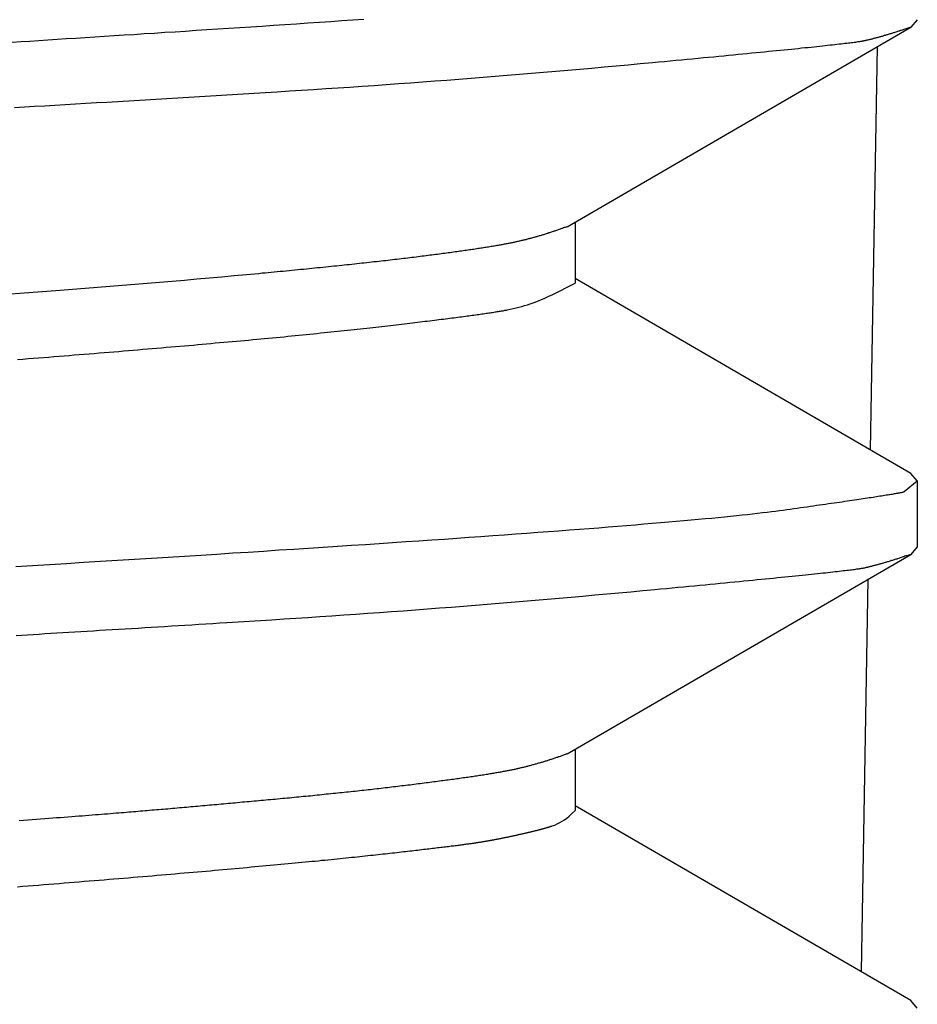
# Model space of a CAD drawing. Extents: x -1350 to 1350, y -2014 to 1999.
# Drawn here: x -799 to -798, y -1186 to -1184 of the extents above; entities that cross this region are included whole.
import ezdxf

# ---------------------------------------------------------------- set-up
doc = ezdxf.new("R2010")
doc.units = 0
doc.header["$LTSCALE"] = 76.2
doc.header["$MEASUREMENT"] = 0
doc.layers.add('DATA', color=7, linetype='CONTINUOUS')

msp = doc.modelspace()

# ---------------------------------------------------------------- linework, layer by layer
at = {"layer": 'DATA', "color": 7, "linetype": 'Continuous'}
for p, q in [((-798, -1184.4899), (-798.0074, -1184.4985)), ((-798.3988, -1184.7255), (-798.0074, -1184.4985)), ((-798.0457, -1184.5207), (-798.0537, -1184.9794)), ((-798.3897, -1184.7202), (-798.3897, -1184.7899)), ((-798.0074, -1185.0063), (-798.3897, -1184.7846)), ((-798, -1185.0149), (-798.0074, -1185.0063)), ((-798.015, -1185.0271), (-798.0002, -1185.0149)), ((-798, -1185.0149), (-798, -1185.0899)), ((-798, -1185.0899), (-798.0074, -1185.0985)), ((-798.3988, -1185.3255), (-798.0074, -1185.0985)), ((-798.0563, -1185.1268), (-798.0641, -1185.5734)), ((-798.3897, -1185.3202), (-798.3897, -1185.3899)), ((-798.0074, -1185.6063), (-798.3897, -1185.3846)), ((-798, -1185.6149), (-798.0074, -1185.6063))]:
    msp.add_line(p, q, dxfattribs=at)
at = {"layer": 'DATA', "color": 7, "linetype": 'Continuous', "flags": 128}
for points in [[(-799.0305, -1184.5154), (-799.0205, -1184.5148), (-799.0104, -1184.5142), (-799.0002, -1184.5135), (-798.9899, -1184.5129), (-798.9795, -1184.5122), (-798.9689, -1184.5115), (-798.9582, -1184.5109), (-798.9474, -1184.5102), (-798.9365, -1184.5095), (-798.9255, -1184.5088), (-798.9144, -1184.508), (-798.9031, -1184.5073), (-798.8917, -1184.5066), (-798.8802, -1184.5058), (-798.8686, -1184.5051), (-798.8569, -1184.5043), (-798.845, -1184.5036), (-798.8331, -1184.5028), (-798.821, -1184.502), (-798.8088, -1184.5012), (-798.7965, -1184.5004), (-798.784, -1184.4996), (-798.7715, -1184.4987), (-798.7588, -1184.4979), (-798.746, -1184.4971), (-798.7331, -1184.4962), (-798.7201, -1184.4954), (-798.7069, -1184.4945), (-798.6938, -1184.4936), (-798.6808, -1184.4928), (-798.6679, -1184.4919), (-798.6552, -1184.491), (-798.6427, -1184.4902), (-798.6303, -1184.4893)], [(-799.0265, -1185.1122), (-799.0073, -1185.111), (-798.9881, -1185.1099), (-798.9688, -1185.1087), (-798.9495, -1185.1075), (-798.93, -1185.1063), (-798.9105, -1185.1051), (-798.8911, -1185.1039), (-798.8719, -1185.1027), (-798.8529, -1185.1015), (-798.8342, -1185.1004), (-798.8157, -1185.0992), (-798.7975, -1185.0981), (-798.7795, -1185.0969), (-798.7617, -1185.0958), (-798.7442, -1185.0947), (-798.7269, -1185.0935), (-798.7099, -1185.0924), (-798.6931, -1185.0913), (-798.6766, -1185.0903), (-798.6602, -1185.0892), (-798.6442, -1185.0881), (-798.6284, -1185.0871), (-798.6128, -1185.086), (-798.5974, -1185.085), (-798.5823, -1185.084), (-798.5675, -1185.083), (-798.5529, -1185.082), (-798.5385, -1185.081), (-798.5244, -1185.08), (-798.5105, -1185.079), (-798.4968, -1185.078), (-798.4834, -1185.0771), (-798.4702, -1185.0761), (-798.4573, -1185.0752), (-798.4446, -1185.0743), (-798.4322, -1185.0733), (-798.42, -1185.0724), (-798.408, -1185.0715), (-798.3963, -1185.0707), (-798.3848, -1185.0698), (-798.3736, -1185.0689), (-798.3626, -1185.0681), (-798.3518, -1185.0672), (-798.3413, -1185.0664), (-798.331, -1185.0655), (-798.321, -1185.0647), (-798.3112, -1185.0639), (-798.3017, -1185.0631), (-798.2924, -1185.0623), (-798.2833, -1185.0615), (-798.2745, -1185.0608), (-798.2659, -1185.06), (-798.2576, -1185.0593), (-798.2495, -1185.0585), (-798.2416, -1185.0578), (-798.234, -1185.0571), (-798.2266, -1185.0564), (-798.2195, -1185.0557), (-798.2126, -1185.055), (-798.206, -1185.0543), (-798.1995, -1185.0536), (-798.1934, -1185.053), (-798.1875, -1185.0523), (-798.1818, -1185.0517), (-798.1763, -1185.051), (-798.1711, -1185.0504), (-798.1662, -1185.0498), (-798.1614, -1185.0492), (-798.157, -1185.0486), (-798.1527, -1185.048), (-798.1486, -1185.0475), (-798.1446, -1185.0469), (-798.1407, -1185.0463), (-798.1368, -1185.0458), (-798.1329, -1185.0452), (-798.1291, -1185.0447), (-798.1254, -1185.0442), (-798.1218, -1185.0437), (-798.1182, -1185.0431), (-798.1146, -1185.0426), (-798.1112, -1185.0421), (-798.1078, -1185.0417), (-798.1044, -1185.0412), (-798.1011, -1185.0407), (-798.0979, -1185.0402), (-798.0947, -1185.0398), (-798.0916, -1185.0393), (-798.0886, -1185.0389), (-798.0856, -1185.0385), (-798.0827, -1185.038), (-798.0798, -1185.0376), (-798.0771, -1185.0372), (-798.0743, -1185.0368), (-798.0716, -1185.0364), (-798.069, -1185.036), (-798.0665, -1185.0357), (-798.064, -1185.0353), (-798.0616, -1185.0349), (-798.0592, -1185.0346), (-798.0569, -1185.0342), (-798.0547, -1185.0339), (-798.0525, -1185.0336), (-798.0504, -1185.0332), (-798.0483, -1185.0329), (-798.0463, -1185.0326), (-798.0444, -1185.0323), (-798.0425, -1185.032), (-798.0407, -1185.0317), (-798.0389, -1185.0315), (-798.0372, -1185.0312), (-798.0356, -1185.0309), (-798.034, -1185.0307), (-798.0325, -1185.0304), (-798.0311, -1185.0302), (-798.0297, -1185.03), (-798.0284, -1185.0298), (-798.0271, -1185.0296), (-798.0259, -1185.0293), (-798.0248, -1185.0292), (-798.0237, -1185.029), (-798.0227, -1185.0288), (-798.0217, -1185.0286), (-798.0208, -1185.0284), (-798.02, -1185.0283), (-798.0192, -1185.0281), (-798.0185, -1185.028), (-798.0179, -1185.0279), (-798.0173, -1185.0277), (-798.0168, -1185.0276), (-798.0163, -1185.0275), (-798.0159, -1185.0274), (-798.0156, -1185.0273), (-798.0153, -1185.0272), (-798.0151, -1185.0271), (-798.0151, -1185.0271), (-798.015, -1185.0271)], [(-798.3989, -1185.3255), (-798.3999, -1185.3259), (-798.4009, -1185.3263), (-798.4019, -1185.3266), (-798.4029, -1185.327), (-798.4038, -1185.3274), (-798.4048, -1185.3277), (-798.4058, -1185.3281), (-798.4068, -1185.3284), (-798.4078, -1185.3288), (-798.4088, -1185.3291), (-798.4098, -1185.3295), (-798.4108, -1185.3298), (-798.4118, -1185.3301), (-798.4128, -1185.3305), (-798.4137, -1185.3308), (-798.4147, -1185.3311), (-798.4157, -1185.3315), (-798.4167, -1185.3318), (-798.4177, -1185.3321), (-798.4187, -1185.3324), (-798.4196, -1185.3327), (-798.4206, -1185.3331), (-798.4216, -1185.3334), (-798.4226, -1185.3337), (-798.4236, -1185.334), (-798.4245, -1185.3343), (-798.4255, -1185.3346), (-798.4265, -1185.3349), (-798.4275, -1185.3352), (-798.4284, -1185.3355), (-798.4294, -1185.3358), (-798.4304, -1185.336), (-798.4313, -1185.3363), (-798.4323, -1185.3366), (-798.4333, -1185.3369), (-798.4342, -1185.3372), (-798.4352, -1185.3374), (-798.4362, -1185.3377), (-798.4371, -1185.338), (-798.4381, -1185.3382), (-798.4391, -1185.3385), (-798.44, -1185.3388), (-798.441, -1185.339), (-798.4419, -1185.3393), (-798.4429, -1185.3395), (-798.4439, -1185.3398), (-798.4448, -1185.34), (-798.4458, -1185.3403), (-798.4467, -1185.3405), (-798.4477, -1185.3407), (-798.4486, -1185.341), (-798.4496, -1185.3412), (-798.4505, -1185.3414), (-798.4515, -1185.3416), (-798.4524, -1185.3419), (-798.4534, -1185.3421), (-798.4543, -1185.3423), (-798.4553, -1185.3425), (-798.4562, -1185.3427), (-798.4572, -1185.3429), (-798.4581, -1185.3432), (-798.4591, -1185.3434), (-798.46, -1185.3436), (-798.4609, -1185.3438), (-798.4619, -1185.344), (-798.4629, -1185.3442), (-798.4639, -1185.3444), (-798.4649, -1185.3446), (-798.4659, -1185.3448), (-798.467, -1185.345), (-798.468, -1185.3452), (-798.4691, -1185.3454), (-798.4703, -1185.3456), (-798.4714, -1185.3458), (-798.4726, -1185.346), (-798.4737, -1185.3462), (-798.4749, -1185.3464), (-798.4762, -1185.3466), (-798.4774, -1185.3469), (-798.4787, -1185.3471), (-798.4799, -1185.3473), (-798.4813, -1185.3475), (-798.4826, -1185.3477), (-798.4839, -1185.348), (-798.4853, -1185.3482), (-798.4867, -1185.3484), (-798.4881, -1185.3487), (-798.4895, -1185.3489), (-798.491, -1185.3491), (-798.4924, -1185.3493), (-798.4939, -1185.3496), (-798.4954, -1185.3498), (-798.497, -1185.3501), (-798.4985, -1185.3503), (-798.5001, -1185.3505), (-798.5017, -1185.3508), (-798.5033, -1185.351), (-798.505, -1185.3513), (-798.5066, -1185.3515), (-798.5083, -1185.3518), (-798.51, -1185.352), (-798.5117, -1185.3523), (-798.5135, -1185.3525), (-798.5152, -1185.3528), (-798.517, -1185.353), (-798.5188, -1185.3533), (-798.5207, -1185.3535), (-798.5225, -1185.3538), (-798.5244, -1185.354), (-798.5263, -1185.3543), (-798.5282, -1185.3546), (-798.5301, -1185.3548), (-798.532, -1185.3551), (-798.534, -1185.3554), (-798.536, -1185.3556), (-798.538, -1185.3559), (-798.5401, -1185.3562), (-798.5421, -1185.3564), (-798.5442, -1185.3567), (-798.5463, -1185.357), (-798.5484, -1185.3573), (-798.5505, -1185.3575), (-798.5527, -1185.3578), (-798.5549, -1185.3581), (-798.5571, -1185.3584), (-798.5593, -1185.3587), (-798.5615, -1185.359), (-798.5638, -1185.3592), (-798.5661, -1185.3595), (-798.5684, -1185.3598), (-798.5707, -1185.3601), (-798.573, -1185.3604), (-798.5753, -1185.3607), (-798.5776, -1185.361), (-798.5799, -1185.3612), (-798.5822, -1185.3615), (-798.5845, -1185.3618), (-798.5869, -1185.3621), (-798.5892, -1185.3624), (-798.5916, -1185.3627), (-798.5939, -1185.3629), (-798.5963, -1185.3632), (-798.5987, -1185.3635), (-798.601, -1185.3638), (-798.6034, -1185.3641), (-798.6058, -1185.3643), (-798.6082, -1185.3646), (-798.6106, -1185.3649), (-798.613, -1185.3652), (-798.6154, -1185.3654), (-798.6179, -1185.3657), (-798.6203, -1185.366), (-798.6227, -1185.3663), (-798.6252, -1185.3665), (-798.6276, -1185.3668), (-798.6301, -1185.3671), (-798.6325, -1185.3674), (-798.635, -1185.3676), (-798.6375, -1185.3679), (-798.64, -1185.3682), (-798.6425, -1185.3684), (-798.645, -1185.3687), (-798.6475, -1185.369), (-798.65, -1185.3692), (-798.6525, -1185.3695), (-798.655, -1185.3698), (-798.6575, -1185.37), (-798.6601, -1185.3703), (-798.6626, -1185.3706), (-798.6652, -1185.3708), (-798.6677, -1185.3711), (-798.6703, -1185.3714), (-798.6729, -1185.3716), (-798.6754, -1185.3719), (-798.678, -1185.3722), (-798.6806, -1185.3724), (-798.6832, -1185.3727), (-798.6858, -1185.3729), (-798.6884, -1185.3732), (-798.691, -1185.3735), (-798.6937, -1185.3737), (-798.6963, -1185.374), (-798.6989, -1185.3742), (-798.7016, -1185.3745), (-798.7042, -1185.3747), (-798.7069, -1185.375), (-798.7095, -1185.3753), (-798.7122, -1185.3755), (-798.7149, -1185.3758), (-798.7176, -1185.376), (-798.7202, -1185.3763), (-798.7229, -1185.3765), (-798.7256, -1185.3768), (-798.7283, -1185.377), (-798.731, -1185.3773), (-798.7337, -1185.3775), (-798.7364, -1185.3778), (-798.7391, -1185.378), (-798.7418, -1185.3783), (-798.7445, -1185.3785), (-798.7472, -1185.3788), (-798.7499, -1185.379), (-798.7525, -1185.3793), (-798.7552, -1185.3795), (-798.7579, -1185.3798), (-798.7606, -1185.38), (-798.7632, -1185.3803), (-798.7659, -1185.3805), (-798.7686, -1185.3807), (-798.7713, -1185.381), (-798.7739, -1185.3812), (-798.7766, -1185.3815), (-798.7793, -1185.3817), (-798.7819, -1185.3819), (-798.7846, -1185.3822), (-798.7872, -1185.3824), (-798.7899, -1185.3827), (-798.7926, -1185.3829), (-798.7952, -1185.3831), (-798.7979, -1185.3834), (-798.8005, -1185.3836), (-798.8032, -1185.3839), (-798.8058, -1185.3841), (-798.8085, -1185.3843), (-798.8111, -1185.3846), (-798.8138, -1185.3848), (-798.8164, -1185.385), (-798.819, -1185.3853), (-798.8217, -1185.3855), (-798.8243, -1185.3857), (-798.827, -1185.386), (-798.8296, -1185.3862), (-798.8322, -1185.3864), (-798.8349, -1185.3867), (-798.8375, -1185.3869), (-798.8401, -1185.3871), (-798.8427, -1185.3873), (-798.8454, -1185.3876), (-798.848, -1185.3878), (-798.8506, -1185.388), (-798.8532, -1185.3883), (-798.8558, -1185.3885), (-798.8585, -1185.3887), (-798.8611, -1185.3889), (-798.8637, -1185.3892), (-798.8663, -1185.3894), (-798.8689, -1185.3896), (-798.8715, -1185.3898), (-798.8741, -1185.39), (-798.8767, -1185.3903), (-798.8793, -1185.3905), (-798.8819, -1185.3907), (-798.8845, -1185.3909), (-798.8871, -1185.3911), (-798.8897, -1185.3914), (-798.8923, -1185.3916), (-798.8949, -1185.3918), (-798.8976, -1185.392), (-798.9004, -1185.3923), (-798.9033, -1185.3925), (-798.9062, -1185.3927), (-798.9092, -1185.393), (-798.9123, -1185.3932), (-798.9154, -1185.3935), (-798.9186, -1185.3937), (-798.9219, -1185.394), (-798.9253, -1185.3943), (-798.9287, -1185.3945), (-798.9322, -1185.3948), (-798.9358, -1185.3951), (-798.9394, -1185.3954), (-798.9431, -1185.3957), (-798.9469, -1185.396), (-798.9508, -1185.3963), (-798.9547, -1185.3966), (-798.9588, -1185.3969), (-798.9628, -1185.3972), (-798.967, -1185.3975), (-798.9712, -1185.3979), (-798.9755, -1185.3982), (-798.9799, -1185.3985), (-798.9844, -1185.3989), (-798.9889, -1185.3992), (-798.9935, -1185.3996), (-798.9982, -1185.3999), (-799.0029, -1185.4003), (-799.0077, -1185.4006), (-799.0126, -1185.401), (-799.0176, -1185.4014), (-799.0226, -1185.4018)]]:
    msp.add_lwpolyline(points, dxfattribs=at)
for points in [[(-798.0074, -1184.4985), (-798.0085, -1184.4989), (-798.0097, -1184.4992), (-798.0108, -1184.4996), (-798.0119, -1184.5), (-798.013, -1184.5003), (-798.0141, -1184.5007), (-798.0152, -1184.5011), (-798.0162, -1184.5014), (-798.0173, -1184.5018), (-798.0183, -1184.5021), (-798.0194, -1184.5024), (-798.0204, -1184.5028), (-798.0215, -1184.5031), (-798.0225, -1184.5034), (-798.0235, -1184.5038), (-798.0245, -1184.5041), (-798.0255, -1184.5044), (-798.0265, -1184.5047), (-798.0274, -1184.505), (-798.0284, -1184.5053), (-798.0294, -1184.5056), (-798.0303, -1184.5059), (-798.0313, -1184.5062), (-798.0322, -1184.5065), (-798.0331, -1184.5068), (-798.034, -1184.507), (-798.035, -1184.5073), (-798.0359, -1184.5076), (-798.0367, -1184.5078), (-798.0376, -1184.5081), (-798.0385, -1184.5084), (-798.0394, -1184.5086), (-798.0402, -1184.5089), (-798.0411, -1184.5091), (-798.0419, -1184.5093), (-798.0427, -1184.5096), (-798.0436, -1184.5098), (-798.0444, -1184.51), (-798.0452, -1184.5103), (-798.046, -1184.5105), (-798.0468, -1184.5107), (-798.0476, -1184.5109), (-798.0483, -1184.5111), (-798.0491, -1184.5113), (-798.0498, -1184.5115), (-798.0506, -1184.5117), (-798.0513, -1184.5119), (-798.0521, -1184.5121), (-798.0528, -1184.5123), (-798.0535, -1184.5124), (-798.0542, -1184.5126), (-798.0549, -1184.5128), (-798.0556, -1184.513), (-798.0563, -1184.5131), (-798.0569, -1184.5133), (-798.0576, -1184.5134), (-798.0582, -1184.5136), (-798.0589, -1184.5137), (-798.0595, -1184.5139), (-798.0601, -1184.514), (-798.0608, -1184.5141), (-798.0614, -1184.5142), (-798.062, -1184.5144), (-798.0626, -1184.5145), (-798.0632, -1184.5146), (-798.0639, -1184.5147), (-798.0648, -1184.5149), (-798.0657, -1184.515), (-798.0667, -1184.5152), (-798.0679, -1184.5153), (-798.0691, -1184.5155), (-798.0704, -1184.5157), (-798.0718, -1184.5159), (-798.0734, -1184.5161), (-798.075, -1184.5163), (-798.0767, -1184.5165), (-798.0785, -1184.5167), (-798.0804, -1184.5169), (-798.0824, -1184.5172), (-798.0846, -1184.5174), (-798.0868, -1184.5177), (-798.0891, -1184.5179), (-798.0915, -1184.5182), (-798.094, -1184.5185), (-798.0966, -1184.5188), (-798.0993, -1184.5191), (-798.1021, -1184.5194), (-798.105, -1184.5197), (-798.108, -1184.52), (-798.1111, -1184.5203), (-798.1143, -1184.5207), (-798.1176, -1184.521), (-798.121, -1184.5214), (-798.1244, -1184.5218), (-798.128, -1184.5221), (-798.1317, -1184.5225), (-798.1355, -1184.5229), (-798.1394, -1184.5233), (-798.1434, -1184.5237), (-798.1474, -1184.5241), (-798.1516, -1184.5245), (-798.1559, -1184.525), (-798.1603, -1184.5254), (-798.1647, -1184.5258), (-798.1693, -1184.5263), (-798.174, -1184.5268), (-798.1787, -1184.5272), (-798.1836, -1184.5277), (-798.1886, -1184.5282), (-798.1936, -1184.5287), (-798.1988, -1184.5292), (-798.204, -1184.5297), (-798.2094, -1184.5302), (-798.2149, -1184.5308), (-798.2204, -1184.5313), (-798.2261, -1184.5318), (-798.2318, -1184.5324), (-798.2377, -1184.533), (-798.2436, -1184.5335), (-798.2497, -1184.5341), (-798.2558, -1184.5347), (-798.262, -1184.5353), (-798.2684, -1184.5359), (-798.2748, -1184.5365), (-798.2814, -1184.5371), (-798.288, -1184.5378), (-798.2947, -1184.5384), (-798.3016, -1184.539), (-798.3016, -1184.539), (-798.3016, -1184.539, -0.008526), (-798.7425, -1184.5731), (-798.9226, -1184.584), (-798.9346, -1184.5847), (-798.9465, -1184.5854), (-798.9584, -1184.5861), (-798.9702, -1184.5868), (-798.9819, -1184.5875), (-798.9935, -1184.5882), (-799.005, -1184.5889), (-799.0165, -1184.5896), (-799.0279, -1184.5902)], [(-798.3989, -1184.7255), (-798.3999, -1184.7259), (-798.4009, -1184.7263), (-798.4019, -1184.7266), (-798.4029, -1184.727), (-798.4038, -1184.7274), (-798.4048, -1184.7277), (-798.4058, -1184.7281), (-798.4068, -1184.7284), (-798.4078, -1184.7288), (-798.4088, -1184.7291), (-798.4098, -1184.7295), (-798.4108, -1184.7298), (-798.4118, -1184.7301), (-798.4128, -1184.7305), (-798.4137, -1184.7308), (-798.4147, -1184.7311), (-798.4157, -1184.7315), (-798.4167, -1184.7318), (-798.4177, -1184.7321), (-798.4187, -1184.7324), (-798.4196, -1184.7327), (-798.4206, -1184.7331), (-798.4216, -1184.7334), (-798.4226, -1184.7337), (-798.4236, -1184.734), (-798.4245, -1184.7343), (-798.4255, -1184.7346), (-798.4265, -1184.7349), (-798.4275, -1184.7352), (-798.4284, -1184.7355), (-798.4294, -1184.7358), (-798.4304, -1184.736), (-798.4313, -1184.7363), (-798.4323, -1184.7366), (-798.4333, -1184.7369), (-798.4342, -1184.7372), (-798.4352, -1184.7374), (-798.4362, -1184.7377), (-798.4371, -1184.738), (-798.4381, -1184.7382), (-798.4391, -1184.7385), (-798.44, -1184.7388), (-798.441, -1184.739), (-798.4419, -1184.7393), (-798.4429, -1184.7395), (-798.4439, -1184.7398), (-798.4448, -1184.74), (-798.4458, -1184.7403), (-798.4467, -1184.7405), (-798.4477, -1184.7407), (-798.4486, -1184.741), (-798.4496, -1184.7412), (-798.4505, -1184.7414), (-798.4515, -1184.7416), (-798.4524, -1184.7419), (-798.4534, -1184.7421), (-798.4543, -1184.7423), (-798.4553, -1184.7425), (-798.4562, -1184.7427), (-798.4572, -1184.7429), (-798.4581, -1184.7432), (-798.4591, -1184.7434), (-798.46, -1184.7436), (-798.4609, -1184.7438), (-798.4619, -1184.744), (-798.4629, -1184.7442), (-798.4639, -1184.7444), (-798.4649, -1184.7446), (-798.4659, -1184.7448), (-798.467, -1184.745), (-798.468, -1184.7452), (-798.4691, -1184.7454), (-798.4703, -1184.7456), (-798.4714, -1184.7458), (-798.4726, -1184.746), (-798.4737, -1184.7462), (-798.4749, -1184.7464), (-798.4762, -1184.7466), (-798.4774, -1184.7469), (-798.4787, -1184.7471), (-798.4799, -1184.7473), (-798.4813, -1184.7475), (-798.4826, -1184.7477), (-798.4839, -1184.748), (-798.4853, -1184.7482), (-798.4867, -1184.7484), (-798.4881, -1184.7487), (-798.4895, -1184.7489), (-798.491, -1184.7491), (-798.4924, -1184.7493), (-798.4939, -1184.7496), (-798.4954, -1184.7498), (-798.497, -1184.7501), (-798.4985, -1184.7503), (-798.5001, -1184.7505), (-798.5017, -1184.7508), (-798.5033, -1184.751), (-798.505, -1184.7513), (-798.5066, -1184.7515), (-798.5083, -1184.7518), (-798.51, -1184.752), (-798.5117, -1184.7523), (-798.5135, -1184.7525), (-798.5152, -1184.7528), (-798.517, -1184.753), (-798.5188, -1184.7533), (-798.5207, -1184.7535), (-798.5225, -1184.7538), (-798.5244, -1184.754), (-798.5263, -1184.7543), (-798.5282, -1184.7546), (-798.5301, -1184.7548), (-798.532, -1184.7551), (-798.534, -1184.7554), (-798.536, -1184.7556), (-798.538, -1184.7559), (-798.5401, -1184.7562), (-798.5421, -1184.7564), (-798.5442, -1184.7567), (-798.5463, -1184.757), (-798.5484, -1184.7573), (-798.5505, -1184.7575), (-798.5527, -1184.7578), (-798.5549, -1184.7581), (-798.5571, -1184.7584), (-798.5593, -1184.7587), (-798.5615, -1184.759), (-798.5638, -1184.7592), (-798.5661, -1184.7595), (-798.5684, -1184.7598), (-798.5707, -1184.7601), (-798.5731, -1184.7604), (-798.5754, -1184.7607), (-798.5778, -1184.761), (-798.5802, -1184.7613), (-798.5826, -1184.7616), (-798.5851, -1184.7619), (-798.5875, -1184.7622), (-798.59, -1184.7624), (-798.5925, -1184.7627), (-798.595, -1184.763), (-798.5976, -1184.7633), (-798.6001, -1184.7636), (-798.6027, -1184.7639), (-798.6053, -1184.7642), (-798.6079, -1184.7645), (-798.6106, -1184.7648), (-798.6132, -1184.7651), (-798.6159, -1184.7654), (-798.6186, -1184.7657), (-798.6213, -1184.766), (-798.624, -1184.7663), (-798.6268, -1184.7666), (-798.6296, -1184.7669), (-798.6324, -1184.7672), (-798.6352, -1184.7675), (-798.638, -1184.7679), (-798.6409, -1184.7682), (-798.6438, -1184.7685), (-798.6466, -1184.7688), (-798.6496, -1184.7691), (-798.6525, -1184.7694), (-798.6554, -1184.7697), (-798.6584, -1184.77), (-798.6614, -1184.7703), (-798.6644, -1184.7706), (-798.6675, -1184.7709), (-798.6705, -1184.7713), (-798.6736, -1184.7716), (-798.6767, -1184.7719), (-798.6798, -1184.7722), (-798.6829, -1184.7725), (-798.6861, -1184.7728), (-798.6892, -1184.7732), (-798.6924, -1184.7735), (-798.6956, -1184.7738), (-798.6988, -1184.7741), (-798.7021, -1184.7744), (-798.7054, -1184.7747), (-798.7087, -1184.7751), (-798.712, -1184.7754), (-798.7153, -1184.7757), (-798.7186, -1184.776), (-798.722, -1184.7764), (-798.7254, -1184.7767), (-798.7288, -1184.777), (-798.7322, -1184.7773), (-798.7357, -1184.7777), (-798.7391, -1184.778), (-798.7426, -1184.7783), (-798.7461, -1184.7786), (-798.7496, -1184.779), (-798.7496, -1184.779), (-798.7496, -1184.779, -0.00431), (-798.9759, -1184.7981), (-799.0784, -1184.8058)], [(-799.0244, -1184.8767), (-799.0184, -1184.8762), (-799.0125, -1184.8757), (-799.0065, -1184.8753), (-799.0006, -1184.8748), (-798.9947, -1184.8743), (-798.9889, -1184.8739), (-798.983, -1184.8734), (-798.9772, -1184.8729), (-798.9714, -1184.8725), (-798.9656, -1184.872), (-798.9599, -1184.8715), (-798.9541, -1184.8711), (-798.9484, -1184.8706), (-798.9428, -1184.8702), (-798.9371, -1184.8697), (-798.9315, -1184.8692), (-798.9259, -1184.8688), (-798.9203, -1184.8683), (-798.9147, -1184.8679), (-798.9092, -1184.8674), (-798.9037, -1184.8669), (-798.8982, -1184.8665), (-798.8927, -1184.866), (-798.8873, -1184.8656), (-798.8819, -1184.8651), (-798.8765, -1184.8647), (-798.8711, -1184.8642), (-798.8658, -1184.8637), (-798.8605, -1184.8633), (-798.8552, -1184.8628), (-798.8499, -1184.8624), (-798.8447, -1184.8619), (-798.8396, -1184.8615), (-798.8344, -1184.861), (-798.8293, -1184.8606), (-798.8242, -1184.8602), (-798.8192, -1184.8597), (-798.8142, -1184.8593), (-798.8092, -1184.8588), (-798.8043, -1184.8584), (-798.7994, -1184.8579), (-798.7945, -1184.8575), (-798.7896, -1184.8571), (-798.7848, -1184.8566), (-798.7801, -1184.8562), (-798.7753, -1184.8558), (-798.7706, -1184.8553), (-798.7659, -1184.8549), (-798.7613, -1184.8545), (-798.7567, -1184.854), (-798.7521, -1184.8536), (-798.7476, -1184.8532), (-798.7431, -1184.8528), (-798.7386, -1184.8523), (-798.7342, -1184.8519), (-798.7298, -1184.8515), (-798.7254, -1184.8511), (-798.721, -1184.8507), (-798.7167, -1184.8502), (-798.7125, -1184.8498), (-798.7082, -1184.8494), (-798.704, -1184.849), (-798.6999, -1184.8486), (-798.6957, -1184.8482), (-798.6916, -1184.8478), (-798.6875, -1184.8473), (-798.6835, -1184.8469), (-798.6795, -1184.8465), (-798.6755, -1184.8461), (-798.6716, -1184.8457), (-798.6677, -1184.8453), (-798.6638, -1184.8449), (-798.66, -1184.8445), (-798.6562, -1184.8441), (-798.6524, -1184.8437), (-798.6486, -1184.8433), (-798.6449, -1184.8429), (-798.6413, -1184.8425), (-798.6376, -1184.8421), (-798.634, -1184.8417), (-798.6305, -1184.8414), (-798.6269, -1184.841), (-798.6234, -1184.8406), (-798.6199, -1184.8402), (-798.6165, -1184.8398), (-798.6131, -1184.8394), (-798.6097, -1184.839), (-798.6064, -1184.8387), (-798.6031, -1184.8383), (-798.5998, -1184.8379), (-798.5966, -1184.8375), (-798.5934, -1184.8371), (-798.5902, -1184.8368), (-798.5871, -1184.8364), (-798.584, -1184.836), (-798.5809, -1184.8357), (-798.5779, -1184.8353), (-798.5749, -1184.8349), (-798.572, -1184.8346), (-798.5691, -1184.8342), (-798.5662, -1184.8339), (-798.5634, -1184.8336), (-798.5606, -1184.8332), (-798.5579, -1184.8329), (-798.5551, -1184.8325), (-798.5525, -1184.8322), (-798.5498, -1184.8319), (-798.5472, -1184.8316), (-798.5446, -1184.8312), (-798.5421, -1184.8309), (-798.5396, -1184.8306), (-798.5372, -1184.8303), (-798.5347, -1184.83), (-798.5324, -1184.8297), (-798.53, -1184.8294), (-798.5277, -1184.8291), (-798.5254, -1184.8288), (-798.5232, -1184.8285), (-798.521, -1184.8282), (-798.5188, -1184.828), (-798.5167, -1184.8277), (-798.5146, -1184.8274), (-798.5126, -1184.8271), (-798.5106, -1184.8269), (-798.5086, -1184.8266), (-798.5067, -1184.8263), (-798.5048, -1184.8261), (-798.5029, -1184.8258), (-798.5011, -1184.8256), (-798.4993, -1184.8253), (-798.4976, -1184.8251), (-798.4959, -1184.8248), (-798.4942, -1184.8246), (-798.4925, -1184.8244), (-798.4909, -1184.8241), (-798.4894, -1184.8239), (-798.4879, -1184.8237), (-798.4864, -1184.8235), (-798.4849, -1184.8232), (-798.4835, -1184.823), (-798.4821, -1184.8228), (-798.4808, -1184.8226), (-798.4795, -1184.8224), (-798.4782, -1184.8222), (-798.477, -1184.822), (-798.4758, -1184.8218), (-798.4747, -1184.8216), (-798.4735, -1184.8214), (-798.4725, -1184.8212), (-798.4714, -1184.8211), (-798.4704, -1184.8209), (-798.4695, -1184.8207), (-798.4685, -1184.8205), (-798.4676, -1184.8204), (-798.4668, -1184.8202), (-798.4668, -1184.8202), (-798.4668, -1184.8202, 0.067886), (-798.4157, -1184.8029), (-798.3897, -1184.7899), (-798.3897, -1184.7899)], [(-798.0074, -1185.0985), (-798.0085, -1185.0989), (-798.0097, -1185.0992), (-798.0108, -1185.0996), (-798.0119, -1185.1), (-798.013, -1185.1003), (-798.0141, -1185.1007), (-798.0152, -1185.1011), (-798.0162, -1185.1014), (-798.0173, -1185.1018), (-798.0183, -1185.1021), (-798.0194, -1185.1024), (-798.0204, -1185.1028), (-798.0215, -1185.1031), (-798.0225, -1185.1034), (-798.0235, -1185.1038), (-798.0245, -1185.1041), (-798.0255, -1185.1044), (-798.0265, -1185.1047), (-798.0274, -1185.105), (-798.0284, -1185.1053), (-798.0294, -1185.1056), (-798.0303, -1185.1059), (-798.0313, -1185.1062), (-798.0322, -1185.1065), (-798.0331, -1185.1068), (-798.034, -1185.107), (-798.035, -1185.1073), (-798.0359, -1185.1076), (-798.0367, -1185.1078), (-798.0376, -1185.1081), (-798.0385, -1185.1084), (-798.0394, -1185.1086), (-798.0402, -1185.1089), (-798.0411, -1185.1091), (-798.0419, -1185.1093), (-798.0427, -1185.1096), (-798.0436, -1185.1098), (-798.0444, -1185.11), (-798.0452, -1185.1103), (-798.046, -1185.1105), (-798.0468, -1185.1107), (-798.0476, -1185.1109), (-798.0483, -1185.1111), (-798.0491, -1185.1113), (-798.0498, -1185.1115), (-798.0506, -1185.1117), (-798.0513, -1185.1119), (-798.0521, -1185.1121), (-798.0528, -1185.1123), (-798.0535, -1185.1124), (-798.0542, -1185.1126), (-798.0549, -1185.1128), (-798.0556, -1185.113), (-798.0563, -1185.1131), (-798.0569, -1185.1133), (-798.0576, -1185.1134), (-798.0582, -1185.1136), (-798.0589, -1185.1137), (-798.0595, -1185.1139), (-798.0601, -1185.114), (-798.0608, -1185.1141), (-798.0614, -1185.1142), (-798.062, -1185.1144), (-798.0626, -1185.1145), (-798.0632, -1185.1146), (-798.0639, -1185.1147), (-798.0648, -1185.1149), (-798.0657, -1185.115), (-798.0667, -1185.1152), (-798.0678, -1185.1153), (-798.0691, -1185.1155), (-798.0704, -1185.1157), (-798.0718, -1185.1159), (-798.0733, -1185.1161), (-798.0749, -1185.1163), (-798.0766, -1185.1165), (-798.0784, -1185.1167), (-798.0803, -1185.1169), (-798.0823, -1185.1172), (-798.0844, -1185.1174), (-798.0866, -1185.1177), (-798.0889, -1185.1179), (-798.0913, -1185.1182), (-798.0937, -1185.1185), (-798.0963, -1185.1188), (-798.099, -1185.1191), (-798.1018, -1185.1194), (-798.1046, -1185.1197), (-798.1076, -1185.12), (-798.1107, -1185.1203), (-798.1138, -1185.1207), (-798.1171, -1185.121), (-798.1204, -1185.1213), (-798.1239, -1185.1217), (-798.1274, -1185.1221), (-798.1311, -1185.1225), (-798.1348, -1185.1228), (-798.1387, -1185.1232), (-798.1426, -1185.1236), (-798.1466, -1185.124), (-798.1508, -1185.1245), (-798.155, -1185.1249), (-798.1593, -1185.1253), (-798.1638, -1185.1258), (-798.1683, -1185.1262), (-798.1729, -1185.1267), (-798.1776, -1185.1271), (-798.1824, -1185.1276), (-798.1873, -1185.1281), (-798.1923, -1185.1286), (-798.1974, -1185.1291), (-798.2026, -1185.1296), (-798.2079, -1185.1301), (-798.2133, -1185.1306), (-798.2188, -1185.1312), (-798.2244, -1185.1317), (-798.2301, -1185.1323), (-798.2359, -1185.1328), (-798.2417, -1185.1334), (-798.2477, -1185.134), (-798.2538, -1185.1345), (-798.26, -1185.1351), (-798.2662, -1185.1357), (-798.2726, -1185.1363), (-798.2791, -1185.137), (-798.2856, -1185.1376), (-798.2923, -1185.1382), (-798.299, -1185.1388), (-798.299, -1185.1388), (-798.299, -1185.1388, -0.007934), (-798.7349, -1185.1732), (-798.786, -1185.1764), (-798.7941, -1185.1769), (-798.8022, -1185.1774), (-798.8102, -1185.1779), (-798.8181, -1185.1784), (-798.826, -1185.1789), (-798.8338, -1185.1794), (-798.8416, -1185.1798), (-798.8493, -1185.1803), (-798.857, -1185.1808), (-798.8646, -1185.1813), (-798.8722, -1185.1817), (-798.8797, -1185.1822), (-798.8872, -1185.1827), (-798.8946, -1185.1831), (-798.902, -1185.1836), (-798.9093, -1185.184), (-798.9166, -1185.1845), (-798.9238, -1185.1849), (-798.931, -1185.1853), (-798.9381, -1185.1858), (-798.9452, -1185.1862), (-798.9522, -1185.1866), (-798.9592, -1185.1871), (-798.9661, -1185.1875), (-798.973, -1185.1879), (-798.9798, -1185.1883), (-798.9866, -1185.1887), (-798.9933, -1185.1891), (-798.9999, -1185.1895), (-799.0066, -1185.1899), (-799.0131, -1185.1903), (-799.0196, -1185.1907), (-799.0261, -1185.1911)], [(-799.0244, -1185.4767), (-799.0184, -1185.4762), (-799.0125, -1185.4757), (-799.0065, -1185.4753), (-799.0006, -1185.4748), (-798.9947, -1185.4743), (-798.9889, -1185.4739), (-798.983, -1185.4734), (-798.9772, -1185.4729), (-798.9714, -1185.4725), (-798.9656, -1185.472), (-798.9599, -1185.4715), (-798.9541, -1185.4711), (-798.9484, -1185.4706), (-798.9428, -1185.4702), (-798.9371, -1185.4697), (-798.9315, -1185.4692), (-798.9259, -1185.4688), (-798.9203, -1185.4683), (-798.9147, -1185.4679), (-798.9092, -1185.4674), (-798.9037, -1185.4669), (-798.8982, -1185.4665), (-798.8927, -1185.466), (-798.8873, -1185.4656), (-798.8819, -1185.4651), (-798.8765, -1185.4647), (-798.8711, -1185.4642), (-798.8658, -1185.4637), (-798.8605, -1185.4633), (-798.8552, -1185.4628), (-798.85, -1185.4624), (-798.8448, -1185.462), (-798.8397, -1185.4615), (-798.8346, -1185.4611), (-798.8295, -1185.4606), (-798.8245, -1185.4602), (-798.8195, -1185.4598), (-798.8146, -1185.4593), (-798.8097, -1185.4589), (-798.8049, -1185.4585), (-798.8001, -1185.4581), (-798.7953, -1185.4576), (-798.7906, -1185.4572), (-798.7859, -1185.4568), (-798.7812, -1185.4564), (-798.7766, -1185.456), (-798.772, -1185.4556), (-798.7675, -1185.4551), (-798.763, -1185.4547), (-798.7586, -1185.4543), (-798.7542, -1185.4539), (-798.7498, -1185.4535), (-798.7455, -1185.4531), (-798.7412, -1185.4527), (-798.737, -1185.4524), (-798.7328, -1185.452), (-798.7286, -1185.4516), (-798.7245, -1185.4512), (-798.7204, -1185.4508), (-798.7163, -1185.4504), (-798.7123, -1185.45), (-798.7084, -1185.4497), (-798.7045, -1185.4493), (-798.7006, -1185.4489), (-798.6967, -1185.4486), (-798.6929, -1185.4482), (-798.6892, -1185.4478), (-798.6855, -1185.4475), (-798.6818, -1185.4471), (-798.6782, -1185.4467), (-798.6746, -1185.4464), (-798.671, -1185.446), (-798.6675, -1185.4457), (-798.664, -1185.4453), (-798.6606, -1185.445), (-798.6572, -1185.4447), (-798.6538, -1185.4443), (-798.6505, -1185.444), (-798.6473, -1185.4436), (-798.644, -1185.4433), (-798.6408, -1185.443), (-798.6377, -1185.4426), (-798.6346, -1185.4423), (-798.6315, -1185.442), (-798.6285, -1185.4417), (-798.6255, -1185.4413), (-798.6225, -1185.441), (-798.6196, -1185.4407), (-798.6168, -1185.4404), (-798.6139, -1185.4401), (-798.6112, -1185.4398), (-798.6084, -1185.4395), (-798.6057, -1185.4392), (-798.603, -1185.4389), (-798.6004, -1185.4386), (-798.5977, -1185.4383), (-798.5951, -1185.438), (-798.5926, -1185.4377), (-798.5901, -1185.4374), (-798.5876, -1185.4371), (-798.5851, -1185.4368), (-798.5827, -1185.4366), (-798.5803, -1185.4363), (-798.5779, -1185.436), (-798.5756, -1185.4358), (-798.5733, -1185.4355), (-798.571, -1185.4352), (-798.5688, -1185.435), (-798.5666, -1185.4347), (-798.5644, -1185.4345), (-798.5622, -1185.4342), (-798.5601, -1185.434), (-798.5581, -1185.4337), (-798.556, -1185.4335), (-798.554, -1185.4333), (-798.552, -1185.433), (-798.5501, -1185.4328), (-798.5481, -1185.4326), (-798.5463, -1185.4323), (-798.5444, -1185.4321), (-798.5426, -1185.4319), (-798.5408, -1185.4317), (-798.539, -1185.4315), (-798.5373, -1185.4313), (-798.5356, -1185.431), (-798.5339, -1185.4308), (-798.5323, -1185.4306), (-798.5307, -1185.4304), (-798.5291, -1185.4302), (-798.5276, -1185.4301), (-798.5261, -1185.4299), (-798.5246, -1185.4297), (-798.5232, -1185.4295), (-798.5218, -1185.4293), (-798.5204, -1185.4291), (-798.5191, -1185.429), (-798.5177, -1185.4288), (-798.5165, -1185.4286), (-798.5152, -1185.4285), (-798.514, -1185.4283), (-798.5128, -1185.4281), (-798.5117, -1185.428), (-798.5105, -1185.4278), (-798.5095, -1185.4277), (-798.5084, -1185.4275), (-798.5074, -1185.4274), (-798.5064, -1185.4272), (-798.5054, -1185.4271), (-798.5045, -1185.427), (-798.5036, -1185.4268), (-798.5027, -1185.4267), (-798.5019, -1185.4266), (-798.5011, -1185.4265), (-798.5003, -1185.4263), (-798.4996, -1185.4262), (-798.4989, -1185.4261), (-798.4982, -1185.426), (-798.4974, -1185.4259), (-798.4967, -1185.4258), (-798.496, -1185.4256), (-798.4953, -1185.4255), (-798.4945, -1185.4254), (-798.4938, -1185.4253), (-798.4931, -1185.4251), (-798.4924, -1185.425), (-798.4916, -1185.4249), (-798.4909, -1185.4248), (-798.4902, -1185.4247), (-798.4895, -1185.4245), (-798.4887, -1185.4244), (-798.488, -1185.4243), (-798.4873, -1185.4241), (-798.4865, -1185.424), (-798.4858, -1185.4239), (-798.4851, -1185.4237), (-798.4843, -1185.4236), (-798.4836, -1185.4235), (-798.4829, -1185.4233), (-798.4822, -1185.4232), (-798.4814, -1185.4231), (-798.4807, -1185.4229), (-798.48, -1185.4228), (-798.4792, -1185.4227), (-798.4785, -1185.4225), (-798.4777, -1185.4224), (-798.477, -1185.4222), (-798.4763, -1185.4221), (-798.4755, -1185.422), (-798.4748, -1185.4218), (-798.4741, -1185.4217), (-798.4733, -1185.4215), (-798.4726, -1185.4214), (-798.4718, -1185.4212), (-798.4711, -1185.4211), (-798.4704, -1185.4209), (-798.4696, -1185.4208), (-798.4689, -1185.4206), (-798.4681, -1185.4205), (-798.4674, -1185.4203), (-798.4667, -1185.4202), (-798.4659, -1185.42), (-798.4652, -1185.4199), (-798.4644, -1185.4197), (-798.4637, -1185.4196), (-798.4629, -1185.4194), (-798.4622, -1185.4192), (-798.4614, -1185.4191), (-798.4607, -1185.4189), (-798.46, -1185.4188), (-798.4592, -1185.4186), (-798.4585, -1185.4184), (-798.4577, -1185.4183), (-798.457, -1185.4181), (-798.4562, -1185.4179), (-798.4555, -1185.4178), (-798.4547, -1185.4176), (-798.454, -1185.4175), (-798.4532, -1185.4173), (-798.4525, -1185.4171), (-798.4517, -1185.4169), (-798.451, -1185.4168), (-798.4502, -1185.4166), (-798.4495, -1185.4164), (-798.4488, -1185.4163), (-798.4481, -1185.4161), (-798.4473, -1185.4159), (-798.4466, -1185.4158), (-798.4459, -1185.4156), (-798.4452, -1185.4155), (-798.4445, -1185.4153), (-798.4438, -1185.4151), (-798.4432, -1185.415), (-798.4425, -1185.4148), (-798.4418, -1185.4147), (-798.4412, -1185.4145), (-798.4405, -1185.4143), (-798.4398, -1185.4142), (-798.4392, -1185.414), (-798.4386, -1185.4139), (-798.4379, -1185.4137), (-798.4373, -1185.4136), (-798.4367, -1185.4134), (-798.436, -1185.4132), (-798.4354, -1185.4131), (-798.4348, -1185.4129), (-798.4342, -1185.4128), (-798.4336, -1185.4126), (-798.433, -1185.4125), (-798.4324, -1185.4123), (-798.4319, -1185.4122), (-798.4313, -1185.412), (-798.4307, -1185.4119), (-798.4302, -1185.4117), (-798.4296, -1185.4116), (-798.4291, -1185.4115), (-798.4285, -1185.4113), (-798.428, -1185.4112), (-798.4274, -1185.411), (-798.4269, -1185.4109), (-798.4264, -1185.4107), (-798.4259, -1185.4106), (-798.4254, -1185.4105), (-798.4249, -1185.4103), (-798.4244, -1185.4102), (-798.4239, -1185.41), (-798.4234, -1185.4099), (-798.4229, -1185.4098), (-798.4224, -1185.4096), (-798.4219, -1185.4095), (-798.4215, -1185.4093), (-798.421, -1185.4092), (-798.4206, -1185.4091), (-798.4201, -1185.4089), (-798.4197, -1185.4088), (-798.4192, -1185.4087), (-798.4188, -1185.4085), (-798.4184, -1185.4084), (-798.4179, -1185.4083), (-798.4175, -1185.4082), (-798.4171, -1185.408), (-798.4167, -1185.4079), (-798.4163, -1185.4078), (-798.4159, -1185.4076), (-798.4159, -1185.4076), (-798.4159, -1185.4076, 0.117216), (-798.3941, -1185.3943), (-798.3897, -1185.3899), (-798.3897, -1185.3899)]]:
    msp.add_lwpolyline(points, format="xyb", dxfattribs=at)

doc.saveas('drawing.dxf')
